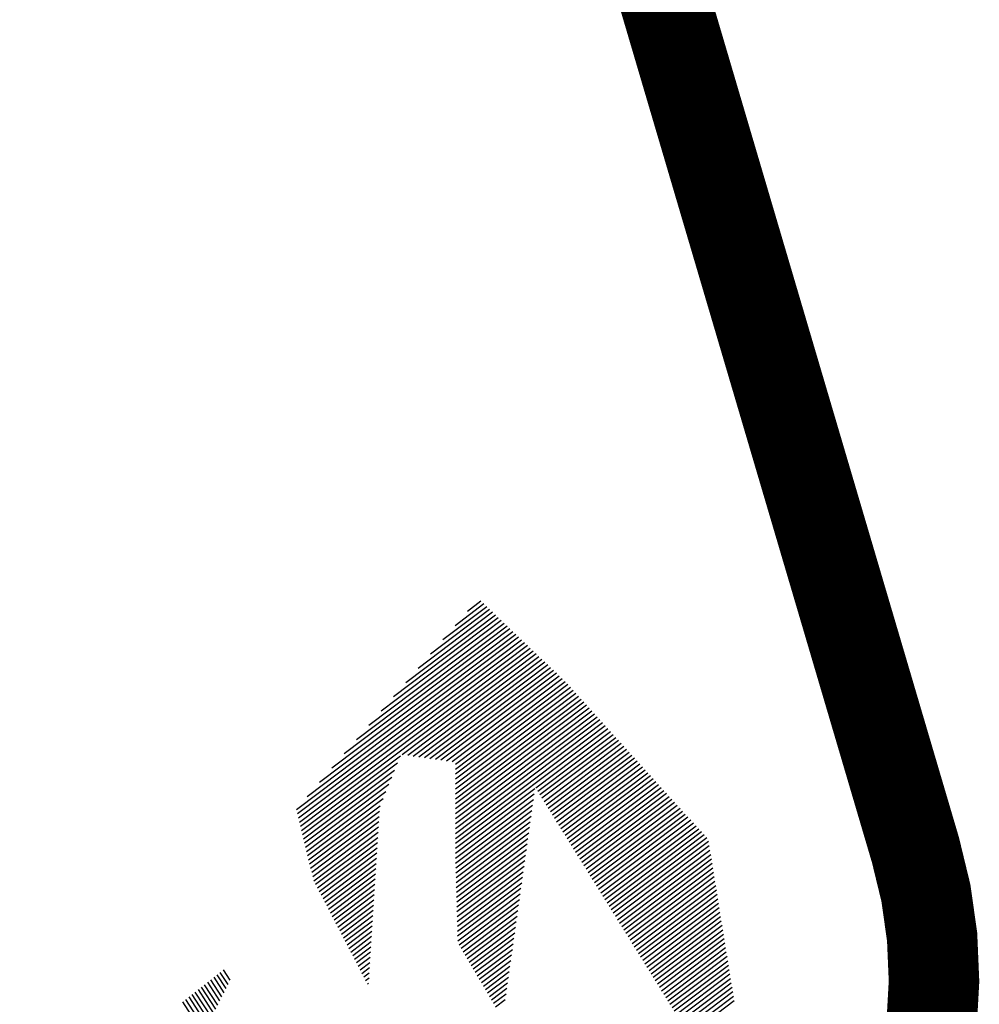
# Model space of a CAD drawing. Extents: x -7.1 to 22, y -2.6 to 16.
# Drawn here: x 9.3 to 9.7, y 0.5 to 0.9 of the extents above; entities that cross this region are included whole.
import ezdxf

# ---------------------------------------------------------------- set-up
doc = ezdxf.new("R2010")
doc.units = 0
doc.layers.get('0').update_dxf_attribs({"linetype": 'CONTINUOUS'})
doc.layers.add('2', color=2, linetype='CONTINUOUS')

# ---------------------------------------------------------------- blocks, each defined once
blk = doc.blocks.new('*X')
at = {"color": 0}
for p, q in [((-3.8624, 4.7024), (-3.8487, 4.7162)), ((-3.8606, 4.6954), (-3.8447, 4.7113)), ((-3.8589, 4.6883), (-3.8406, 4.7065)), ((-3.8571, 4.6812), (-3.8366, 4.7017)), ((-3.8553, 4.6742), (-3.8326, 4.6969)), ((-3.8535, 4.6671), (-3.8286, 4.692)), ((-3.8517, 4.66), (-3.8246, 4.6872)), ((-3.85, 4.653), (-3.8206, 4.6824)), ((-3.8482, 4.6459), (-3.8165, 4.6776)), ((-3.8464, 4.6389), (-3.8125, 4.6727)), ((-3.8446, 4.6318), (-3.8085, 4.6679)), ((-3.8429, 4.6247), (-3.8045, 4.6631)), ((-3.8411, 4.6177), (-3.8005, 4.6583)), ((-3.8393, 4.6106), (-3.7965, 4.6535)), ((-2.7495, 1.7583), (-2.6862, 1.8216)), ((-2.7447, 1.7543), (-2.6794, 1.8195)), ((-2.7398, 1.7503), (-2.6727, 1.8174)), ((-2.735, 1.7463), (-2.6659, 1.8154)), ((-2.7302, 1.7422), (-2.6592, 1.8133)), ((-2.7254, 1.7382), (-2.6524, 1.8112)), ((-2.7206, 1.7342), (-2.6457, 1.8091)), ((-2.7157, 1.7302), (-2.6389, 1.807)), ((-2.7109, 1.7262), (-2.6321, 1.805)), ((-2.7061, 1.7221), (-2.6254, 1.8029)), ((-2.7013, 1.7181), (-2.6186, 1.8008)), ((-2.6965, 1.7141), (-2.6119, 1.7987)), ((-2.6916, 1.7101), (-2.6051, 1.7966)), ((-2.6868, 1.7061), (-2.5984, 1.7945)), ((-2.682, 1.7021), (-2.5916, 1.7925)), ((-2.6772, 1.698), (-2.5848, 1.7904)), ((-2.6724, 1.694), (-2.5781, 1.7883)), ((-2.6676, 1.69), (-2.5713, 1.7862)), ((-2.6627, 1.686), (-2.5646, 1.7841)), ((-2.6579, 1.682), (-2.5578, 1.782)), ((-2.6531, 1.6779), (-2.5511, 1.78)), ((-2.6483, 1.6739), (-2.5443, 1.7779)), ((-2.6435, 1.6699), (-2.5375, 1.7758)), ((-2.6386, 1.6659), (-2.5308, 1.7737)), ((-2.6338, 1.6619), (-2.524, 1.7716)), ((-2.629, 1.6578), (-2.5173, 1.7696)), ((-2.6242, 1.6538), (-2.5105, 1.7675)), ((-2.6194, 1.6498), (-2.5038, 1.7654)), ((-2.6145, 1.6458), (-2.497, 1.7633)), ((-2.6097, 1.6418), (-2.4903, 1.7612)), ((-2.6049, 1.6377), (-2.4835, 1.7591)), ((-2.6001, 1.6337), (-2.4767, 1.7571)), ((-2.5953, 1.6297), (-2.47, 1.755)), ((-2.5904, 1.6257), (-2.4632, 1.7529)), ((-2.5856, 1.6217), (-2.4565, 1.7508)), ((-2.5808, 1.6176), (-2.4497, 1.7487)), ((-2.576, 1.6136), (-2.443, 1.7467)), ((-2.5712, 1.6096), (-2.4378, 1.743)), ((-2.5663, 1.6056), (-2.4338, 1.7382)), ((-2.5615, 1.6016), (-2.4297, 1.7333)), ((-2.5567, 1.5975), (-2.4257, 1.7285)), ((-2.5519, 1.5935), (-2.4217, 1.7237)), ((-2.5471, 1.5895), (-2.4177, 1.7189)), ((-2.5422, 1.5855), (-2.4137, 1.7141)), ((-2.5374, 1.5815), (-2.4097, 1.7092)), ((-2.5326, 1.5774), (-2.4057, 1.7044)), ((-2.5278, 1.5734), (-2.4016, 1.6996)), ((-2.523, 1.5694), (-2.3976, 1.6948)), ((-2.5182, 1.5654), (-2.3936, 1.6899)), ((-2.5133, 1.5614), (-2.3896, 1.6851)), ((-2.5085, 1.5574), (-2.3856, 1.6803)), ((-2.5037, 1.5533), (-2.3816, 1.6755)), ((-2.4989, 1.5493), (-2.3775, 1.6706)), ((-2.4941, 1.5453), (-2.3735, 1.6658)), ((-2.4892, 1.5413), (-2.3695, 1.661)), ((-2.4844, 1.5373), (-2.3655, 1.6562)), ((-2.4796, 1.5332), (-2.3615, 1.6514)), ((-2.4748, 1.5292), (-2.3575, 1.6465)), ((-2.47, 1.5252), (-2.3534, 1.6417)), ((-2.4651, 1.5212), (-2.3494, 1.6369)), ((-2.4603, 1.5172), (-2.3454, 1.6321)), ((-2.4555, 1.5131), (-2.3414, 1.6272)), ((-2.4507, 1.5091), (-2.3374, 1.6224)), ((-2.4459, 1.5051), (-2.3334, 1.6176)), ((-2.441, 1.5011), (-2.3293, 1.6128)), ((-2.4362, 1.4971), (-2.3253, 1.6079)), ((-2.4314, 1.493), (-2.3213, 1.6031)), ((-2.4266, 1.489), (-2.3173, 1.5983)), ((-2.4218, 1.485), (-2.3133, 1.5935)), ((-2.4169, 1.481), (-2.3093, 1.5887)), ((-2.4121, 1.477), (-2.3053, 1.5838)), ((-2.4073, 1.4729), (-2.3012, 1.579)), ((-2.4025, 1.4689), (-2.2972, 1.5742)), ((-2.3977, 1.4649), (-2.2932, 1.5694)), ((-2.5019, 1.3518), (-2.2892, 1.5645)), ((-2.4942, 1.3507), (-2.2852, 1.5597)), ((-2.4865, 1.3496), (-2.2812, 1.5549)), ((-2.4787, 1.3485), (-2.2771, 1.5501)), ((-2.471, 1.3474), (-2.2731, 1.5453)), ((-2.4633, 1.3463), (-2.2691, 1.5404)), ((-2.4555, 1.3452), (-2.2651, 1.5356)), ((-2.4478, 1.3441), (-2.2611, 1.5308)), ((-2.44, 1.343), (-2.2571, 1.526)), ((-2.4323, 1.3419), (-2.253, 1.5211)), ((-2.4246, 1.3408), (-2.249, 1.5163)), ((-2.4168, 1.3397), (-2.245, 1.5115)), ((-2.4091, 1.3386), (-2.241, 1.5067)), ((-2.4013, 1.3375), (-2.237, 1.5018)), ((-2.3936, 1.3364), (-2.233, 1.497)), ((-2.3859, 1.3353), (-2.2289, 1.4922)), ((-2.3781, 1.3342), (-2.2249, 1.4874)), ((-2.3749, 1.3286), (-2.2211, 1.4824)), ((-2.3749, 1.3198), (-2.2174, 1.4772)), ((-2.7482, 1.4503), (-2.7346, 1.4639)), ((-2.7433, 1.4463), (-2.7257, 1.4639)), ((-2.7383, 1.4424), (-2.7169, 1.4639)), ((-2.7334, 1.4385), (-2.7081, 1.4639)), ((-2.7285, 1.4346), (-2.6992, 1.4639)), ((-2.7236, 1.4307), (-2.6904, 1.4639)), ((-2.7187, 1.4267), (-2.6816, 1.4639)), ((-2.7138, 1.4228), (-2.6727, 1.4639)), ((-2.7089, 1.4189), (-2.6639, 1.4639)), ((-2.7039, 1.415), (-2.655, 1.4639)), ((-2.699, 1.411), (-2.6462, 1.4639)), ((-2.6941, 1.4071), (-2.6374, 1.4639)), ((-2.6892, 1.4032), (-2.6285, 1.4639)), ((-2.6843, 1.3993), (-2.6197, 1.4639)), ((-2.6794, 1.3953), (-2.6108, 1.4639)), ((-2.6744, 1.3914), (-2.602, 1.4639)), ((-2.6695, 1.3875), (-2.5932, 1.4639)), ((-2.6646, 1.3836), (-2.5843, 1.4639)), ((-2.6597, 1.3796), (-2.5755, 1.4639)), ((-2.6537, 1.3768), (-2.5667, 1.4639)), ((-2.6461, 1.3755), (-2.5578, 1.4639)), ((-2.6386, 1.3743), (-2.549, 1.4639)), ((-2.631, 1.373), (-2.5401, 1.4639)), ((-2.6235, 1.3717), (-2.5313, 1.4639)), ((-2.6159, 1.3704), (-2.5225, 1.4639)), ((-2.6083, 1.3691), (-2.5136, 1.4639)), ((-2.6008, 1.3679), (-2.5048, 1.4639)), ((-2.5932, 1.3666), (-2.4959, 1.4639)), ((-2.5857, 1.3653), (-2.4871, 1.4639)), ((-2.5781, 1.364), (-2.4783, 1.4639)), ((-2.5705, 1.3627), (-2.4694, 1.4639)), ((-2.563, 1.3615), (-2.4606, 1.4639)), ((-2.5554, 1.3602), (-2.4517, 1.4639)), ((-2.5479, 1.3589), (-2.4429, 1.4639)), ((-2.5403, 1.3576), (-2.4341, 1.4639)), ((-2.5328, 1.3563), (-2.4252, 1.4639)), ((-2.5252, 1.3551), (-2.4164, 1.4639)), ((-2.5174, 1.354), (-2.4076, 1.4639)), ((-2.5097, 1.3529), (-2.3987, 1.4639)), ((-2.3749, 1.3109), (-2.2137, 1.4721)), ((-2.3749, 1.3021), (-2.21, 1.4669)), ((-2.3749, 1.2933), (-2.2063, 1.4618)), ((-2.3749, 1.2844), (-2.2026, 1.4566)), ((-2.3749, 1.2756), (-2.199, 1.4515)), ((-2.3749, 1.2667), (-2.1953, 1.4463)), ((-2.5092, 1.1058), (-2.1842, 1.4309)), ((-2.3749, 1.2579), (-2.1916, 1.4412)), ((-2.3749, 1.2491), (-2.1879, 1.436)), ((-2.5029, 1.1033), (-2.1805, 1.4258)), ((-2.4966, 1.1008), (-2.1768, 1.4206)), ((-2.4903, 1.0983), (-2.1731, 1.4155)), ((-2.484, 1.0958), (-2.1694, 1.4103)), ((-2.4612, 1.1096), (-2.1657, 1.4052)), ((-2.4363, 1.1258), (-2.162, 1.4)), ((-2.4113, 1.1419), (-2.1583, 1.3949)), ((-2.3863, 1.1581), (-2.1546, 1.3897)), ((-2.3613, 1.1742), (-2.1509, 1.3846)), ((-2.3364, 1.1903), (-2.1473, 1.3794)), ((-2.3114, 1.2065), (-2.1436, 1.3743)), ((-2.2864, 1.2226), (-2.1399, 1.3692)), ((-2.2615, 1.2387), (-2.1362, 1.364)), ((-2.2365, 1.2549), (-2.1325, 1.3589)), ((-2.2115, 1.271), (-2.1288, 1.3537)), ((-2.1865, 1.2871), (-2.1251, 1.3486)), ((-2.1616, 1.3033), (-2.1214, 1.3434)), ((-2.1366, 1.3194), (-2.1177, 1.3383)), ((-2.741, 1.2453), (-2.7394, 1.2469)), ((-2.7358, 1.2416), (-2.7312, 1.2463)), ((-2.7307, 1.238), (-2.723, 1.2456)), ((-2.7255, 1.2343), (-2.7148, 1.245)), ((-2.7204, 1.2306), (-2.7066, 1.2444)), ((-2.7152, 1.2269), (-2.6984, 1.2437)), ((-2.71, 1.2232), (-2.6902, 1.2431)), ((-2.7049, 1.2196), (-2.682, 1.2425)), ((-2.5219, 1.1109), (-2.3891, 1.2437)), ((-2.5156, 1.1084), (-2.3773, 1.2466)), ((-2.6997, 1.2159), (-2.6737, 1.2419)), ((-2.6946, 1.2122), (-2.6655, 1.2412)), ((-2.6894, 1.2085), (-2.6573, 1.2406)), ((-2.6843, 1.2048), (-2.6491, 1.24)), ((-2.6791, 1.2012), (-2.6409, 1.2393)), ((-2.6739, 1.1975), (-2.6327, 1.2387)), ((-2.6688, 1.1938), (-2.6245, 1.2381)), ((-2.6636, 1.1901), (-2.6163, 1.2375)), ((-2.6585, 1.1864), (-2.6081, 1.2368)), ((-2.6533, 1.1827), (-2.5999, 1.2362)), ((-2.6482, 1.1791), (-2.5917, 1.2356)), ((-2.643, 1.1754), (-2.5834, 1.2349)), ((-2.6378, 1.1717), (-2.5752, 1.2343)), ((-2.6327, 1.168), (-2.567, 1.2337)), ((-2.6275, 1.1643), (-2.5588, 1.233)), ((-2.6224, 1.1607), (-2.5506, 1.2324)), ((-2.6172, 1.157), (-2.5424, 1.2318)), ((-2.612, 1.1533), (-2.5342, 1.2312)), ((-2.6069, 1.1496), (-2.526, 1.2305)), ((-2.6017, 1.1459), (-2.5178, 1.2299)), ((-2.5966, 1.1423), (-2.5096, 1.2293)), ((-2.5914, 1.1386), (-2.5014, 1.2286)), ((-2.5851, 1.1361), (-2.4931, 1.228)), ((-2.5787, 1.1336), (-2.4849, 1.2274)), ((-2.5724, 1.131), (-2.4767, 1.2267)), ((-2.5535, 1.1235), (-2.4479, 1.229)), ((-2.5472, 1.121), (-2.4362, 1.2319)), ((-2.5408, 1.1184), (-2.4244, 1.2349)), ((-2.5345, 1.1159), (-2.4126, 1.2378)), ((-2.5282, 1.1134), (-2.4009, 1.2407)), ((-2.5661, 1.1285), (-2.4685, 1.2261)), ((-2.5598, 1.126), (-2.4597, 1.2261))]:
    blk.add_line(p, q, dxfattribs=at)

msp = doc.modelspace()

# ---------------------------------------------------------------- linework, layer by layer
at = {"layer": '2', "color": 0, "const_width": 0.04}
msp.add_lwpolyline([(7.6413, 0.30677), (9.47751, 0.30677, 0.500994), (9.66933, 0.56338), (9.28738, 1.85761, 0.33245), (9.09556, 2.001), (8.02325, 2.001, 0.33245), (7.83143, 1.85761), (7.44947, 0.56338, 0.500994)], format="xyb", close=True, dxfattribs=at)

# ---------------------------------------------------------------- block references
at = {"layer": '2', "color": 0, "xscale": -0.28, "yscale": 0.28, "zscale": 0.28}
for p, rotation in [((9.18882, 1.3128), 262), ((8.03502, -0.5571), 348.0000000000001)]:
    msp.add_blockref('*X', p, dxfattribs=dict(at, rotation=rotation))

doc.saveas('drawing.dxf')
